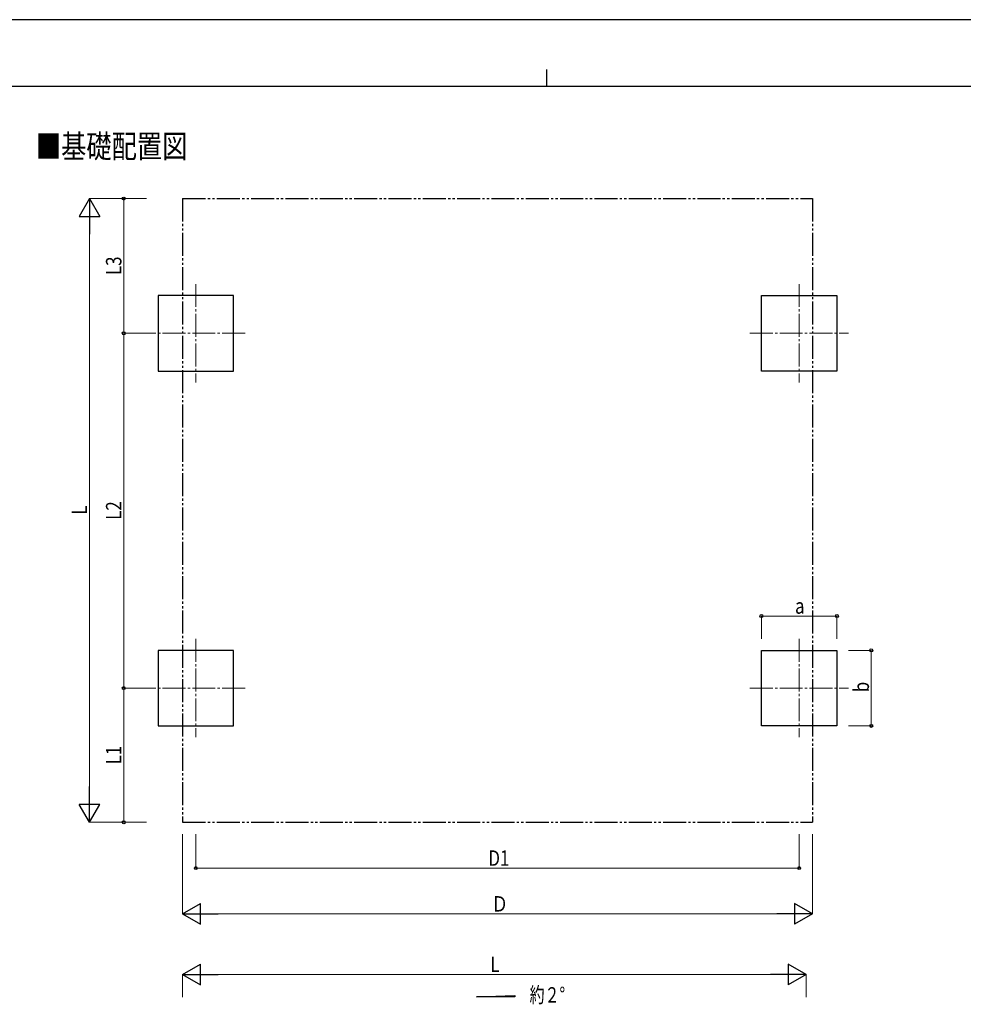
# Model space of a CAD drawing. Units: millimetres. Extents: x 0 to 25230, y 0 to 17820.
# Drawn here: x 7997 to 16244, y 9217 to 17820 of the extents above; entities that cross this region are included whole.
import ezdxf

# ---------------------------------------------------------------- set-up
doc = ezdxf.new("R2010")
doc.units = ezdxf.units.MM
doc.linetypes.add('YCENTER_1', pattern=[13, 10, -1, 1, -1])
doc.linetypes.add('YDIVIDE_1', pattern=[15, 10, -1, 1, -1, 1, -1])
for name, color, linetype, lineweight in [('USER1', 3, 'Continuous', 13), ('YKK_12', 2, 'Continuous', 13), ('YKK_A1', 4, 'Continuous', 30), ('YKK_D', 6, 'Continuous', 13), ('YKK_ZWAK', 7, 'Continuous', 30)]:
    doc.layers.add(name, color=color, linetype=linetype, lineweight=lineweight)
doc.styles.add('text-b', font='extslim2.shx', dxfattribs={"width": 0.8, "bigfont": 'extfont2.shx'})

msp = doc.modelspace()

# ---------------------------------------------------------------- linework, layer by layer
at = {"layer": 'YKK_12', "linetype": 'YCENTER_1', "ltscale": 20}
for p, q in [((9536.5, 15509.9), (9536.5, 14649.9)), ((14809.5, 15509.9), (14809.5, 14649.9)), ((9966.5, 15079.9), (9106.5, 15079.9)), ((14379.5, 15079.9), (15239.5, 15079.9)), ((9536.5, 12409.9), (9536.5, 11549.9)), ((14809.5, 12409.9), (14809.5, 11549.9)), ((9966.5, 11979.9), (9106.5, 11979.9)), ((14379.5, 11979.9), (15239.5, 11979.9))]:
    msp.add_line(p, q, dxfattribs=at)
at = {"layer": 'YKK_A1', "linetype": 'YDIVIDE_1', "ltscale": 20}
for p, q in [((9421, 16256.9), (14925, 16256.9)), ((9421, 16256.9), (9421, 10807.2)), ((14925, 16256.9), (14925, 10807.2)), ((9421, 10807.2), (14925, 10807.2))]:
    msp.add_line(p, q, dxfattribs=at)
at = {"layer": 'YKK_A1'}
for p, q in [((9866.5, 15409.9), (9206.5, 15409.9)), ((9206.5, 15409.9), (9206.5, 14749.9)), ((9866.5, 14749.9), (9866.5, 15409.9)), ((14479.5, 14749.9), (14479.5, 15409.9)), ((14479.5, 15409.9), (15139.5, 15409.9)), ((15139.5, 15409.9), (15139.5, 14749.9)), ((9206.5, 14749.9), (9866.5, 14749.9)), ((15139.5, 14749.9), (14479.5, 14749.9)), ((9866.5, 12309.9), (9206.5, 12309.9)), ((9206.5, 12309.9), (9206.5, 11649.9)), ((9866.5, 11649.9), (9866.5, 12309.9)), ((14479.5, 11649.9), (14479.5, 12309.9)), ((14479.5, 12309.9), (15139.5, 12309.9)), ((15139.5, 12309.9), (15139.5, 11649.9)), ((9206.5, 11649.9), (9866.5, 11649.9)), ((15139.5, 11649.9), (14479.5, 11649.9)), ((11988.4, 9283), (12324.4, 9295.5)), ((12324.4, 9295.5), (12324.4, 9283)), ((12324.4, 9283), (11988.4, 9283))]:
    msp.add_line(p, q, dxfattribs=at)
at = {"layer": 'YKK_D', "lineweight": -2}
for p, q in [((8606.5, 16256.9), (8516.5, 16101)), ((8606.5, 16256.9), (8696.5, 16101)), ((8606.5, 16256.9), (8606.5, 15945.1)), ((8516.5, 16101), (8696.5, 16101)), ((8606.5, 10807.2), (8606.5, 11119)), ((8606.5, 10807.2), (8516.5, 10963.1)), ((8696.5, 10963.1), (8516.5, 10963.1)), ((8606.5, 10807.2), (8696.5, 10963.1)), ((9421, 10007.2), (9576.9, 10097.2)), ((9576.9, 9917.2), (9576.9, 10097.2)), ((14925, 10007.2), (14769.1, 10097.2)), ((14769.1, 10097.2), (14769.1, 9917.2)), ((9421, 10007.2), (9576.9, 9917.2)), ((9421, 10007.2), (9732.8, 10007.2)), ((14925, 10007.2), (14613.3, 10007.2)), ((14925, 10007.2), (14769.1, 9917.2)), ((9421, 9478.2), (9576.9, 9568.2)), ((9576.9, 9388.2), (9576.9, 9568.2)), ((14870.7, 9478.2), (14714.8, 9568.2)), ((14714.8, 9568.2), (14714.8, 9388.2)), ((9421, 9478.2), (9576.9, 9388.2)), ((9421, 9478.2), (9732.8, 9478.2)), ((14870.7, 9478.2), (14558.9, 9478.2)), ((14870.7, 9478.2), (14714.8, 9388.2))]:
    msp.add_line(p, q, dxfattribs=at)
at = {"layer": 'YKK_D'}
for p, q in [((9106.5, 16256.9), (8605.5, 16256.9)), ((9106.5, 16256.9), (8905.5, 16256.9)), ((8906.5, 16256.9), (8906.5, 15079.9)), ((8606.5, 10987.2), (8606.5, 16076.9)), ((9106.5, 15079.9), (8905.5, 15079.9)), ((9106.5, 15079.9), (8905.5, 15079.9)), ((8906.5, 11979.9), (8906.5, 15079.9)), ((14479.5, 12409.9), (14479.5, 12610.9)), ((14479.5, 12609.9), (15139.5, 12609.9)), ((15139.5, 12409.9), (15139.5, 12610.9)), ((15239.5, 12309.9), (15440.5, 12309.9)), ((15439.5, 11649.9), (15439.5, 12309.9)), ((9105.5, 11979.9), (8905.5, 11979.9)), ((9104.5, 11979.9), (8905.5, 11979.9)), ((8906.5, 10807.2), (8906.5, 11979.9)), ((15239.5, 11649.9), (15440.5, 11649.9)), ((9106.5, 10807.2), (8605.5, 10807.2)), ((9106.5, 10807.2), (8905.5, 10807.2)), ((9421, 10703.7), (9421, 10006.2)), ((9536.5, 10703.7), (9536.5, 10406.2)), ((14809.5, 10703.7), (14809.5, 10406.2)), ((14925, 10703.7), (14925, 10006.2)), ((9536.5, 10407.2), (14809.5, 10407.2)), ((14745, 10007.2), (9601, 10007.2)), ((9421, 9278.2), (9421, 9479.2)), ((14690.7, 9478.2), (9601, 9478.2)), ((14870.7, 9278.2), (14870.7, 9479.2))]:
    msp.add_line(p, q, dxfattribs=at)
at = {"layer": 'YKK_D', "linetype": 'ByBlock', "lineweight": -2}
for centre in [(8906.5, 16256.9), (8906.5, 15079.9), (8906.5, 15079.9), (14479.5, 12609.9), (15139.5, 12609.9), (15439.5, 12309.9), (8906.5, 11979.9), (8906.5, 11979.9), (15439.5, 11649.9), (8906.5, 10807.2), (9536.5, 10407.2), (14809.5, 10407.2)]:
    msp.add_circle(centre, 12.8, dxfattribs=at)
at = {"layer": 'YKK_ZWAK'}
for p, q in [((25230, 17820), (0, 17820)), ((12600.1, 17385), (12600.1, 17235)), ((24300.1, 17235), (900.1, 17235))]:
    msp.add_line(p, q, dxfattribs=at)

# ---------------------------------------------------------------- texts
at = {"layer": 'USER1', "style": 'text-b'}
for s, height, width, p in [('■基礎配置図', 202.5, 0.8, (8137.6, 16612.6)), ('約２°', 135, 0.710769, (12453.7, 9232.3))]:
    msp.add_text(s, height=height, dxfattribs=dict(at, width=width)).set_placement(p)
at = {"layer": 'YKK_D', "style": 'text-b', "width": 0.8}
for s, p in [('L3', (8886.5, 15589.2)), ('L2', (8886.5, 13450.7)), ('L', (8586.5, 13496)), ('b', (15419.5, 11943.9)), ('L1', (8886.5, 11314.3))]:
    msp.add_text(s, height=135, rotation=90, dxfattribs=at).set_placement(p)
for s, p in [('a', (14773.5, 12629.9)), ('D1', (12093.8, 10427.2)), ('Ｄ', (12119, 10027.2)), ('L', (12109.9, 9498.2))]:
    msp.add_text(s, height=135, dxfattribs=at).set_placement(p)

doc.saveas('drawing.dxf')
